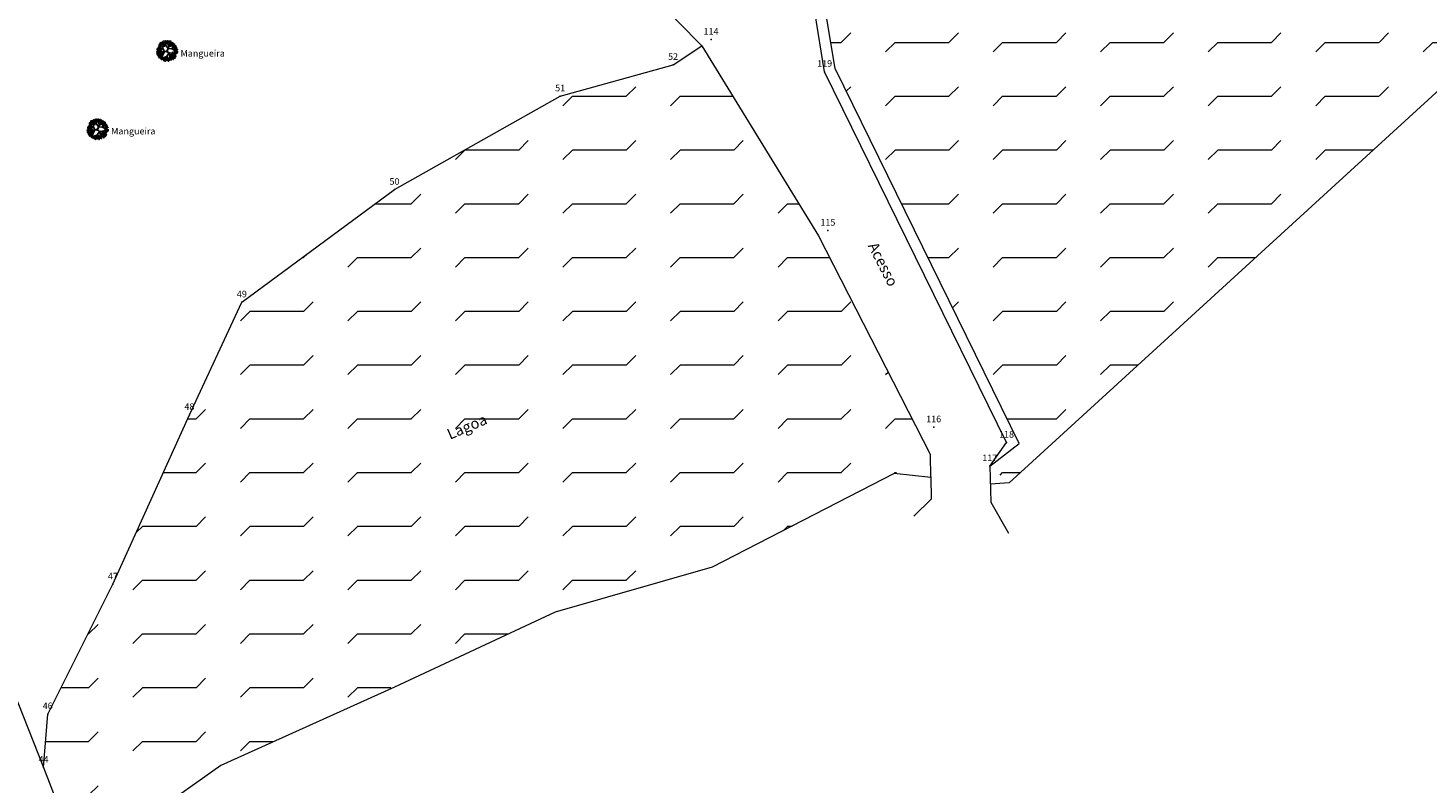
# Model space of a CAD drawing. Units: millimetres. Extents: x 21783 to 163269, y -70257 to 47500.
# Drawn here: x 130759 to 137008, y 7766 to 11140 of the extents above; entities that cross this region are included whole.
import ezdxf
from ezdxf.enums import TextEntityAlignment as Align

# ---------------------------------------------------------------- set-up
doc = ezdxf.new("R2010")
doc.units = ezdxf.units.MM
for name, color, linetype in [('01', 1, 'Continuous'), ('PENA-01-PLANTAS', 3, 'Continuous'), ('PENA-01-PLANTAS-X1', 2, 'Continuous')]:
    doc.layers.add(name, color=color, linetype=linetype)
for name, color, linetype, lineweight in [('ARV', 3, 'Continuous', 0), ('CER', 7, 'Continuous', 0), ('LAGOA', 4, 'Continuous', 0), ('Layer3', 3, 'Continuous', 0), ('Layer4', 4, 'Continuous', 0), ('Layer7', 7, 'Continuous', 0), ('PONTO_NOME', 7, 'Continuous', 0)]:
    doc.layers.add(name, color=color, linetype=linetype, lineweight=lineweight)
doc.styles.add('PONTOS_DADOS', font='arial.ttf')
pattern_1 = [(0, (-26742970.78, -373766124.13), (0, 240), [240, -240]), (45, (-26742730.78, -373766124.13), (1e-14, 239.9999996), [60, -219.41125536, 60, -339.41125536])]

# ---------------------------------------------------------------- blocks, each defined once
blk = doc.blocks.new('A$C1549468E')
at = {"layer": 'PENA-01-PLANTAS', "color": 94}
for p, q in [((0.89, 2.37, -485.67), (0.46, 2.81, -485.67)), ((1, 3.03, -485.67), (0.77, 3.12, -485.67)), ((1, 2.85, -485.67), (0.99, 3.29, -485.67)), ((1.41, 3.2, -485.67), (1.11, 3.4, -485.67)), ((1.74, 3.05, -485.67), (1.38, 3.51, -485.67)), ((1.85, 3.26, -485.67), (1.73, 3.65, -485.67)), ((1.86, 3.23, -485.67), (2.2, 3.55, -485.67)), ((2.16, 2.79, -485.67), (2, 3.6, -485.67)), ((2.09, 3.16, -485.67), (2.44, 3.45, -485.67)), ((2.17, 2.82, -485.67), (3.01, 3.23, -485.67)), ((2.69, 3.09, -485.67), (2.6, 3.39, -485.67)), ((2.94, 2.62, -485.67), (3.53, 2.78, -485.67)), ((2.96, 2.65, -485.67), (2.99, 3.33, -485.67)), ((2.98, 2.95, -485.67), (3.27, 3.03, -485.67)), ((0.86, 2.37, -485.67), (0.25, 2.06, -485.67)), ((0.59, 2.25, -485.67), (0.38, 2.46, -485.67)), ((0.61, 1.92, -485.67), (0.4, 1.7, -485.67)), ((0.85, 1.37, -485.67), (0.43, 1.53, -485.67)), ((0.91, 1.13, -485.67), (0.46, 1.27, -485.67)), ((0.89, 1.11, -485.67), (0.61, 0.81, -485.67)), ((1.62, 0.86, -485.67), (0.79, 0.7, -485.67)), ((1.12, 1.12, -485.67), (0.9, 0.58, -485.67)), ((1.15, 0.75, -485.67), (1.13, 0.39, -485.67)), ((1.67, 0.57, -485.67), (1.28, 0.35, -485.67)), ((1.5, 0.49, -485.67), (1.55, 0.24, -485.67)), ((2.13, 0.72, -485.67), (1.97, 0.13, -485.67)), ((2.15, 0.7, -485.67), (2.72, 0.33, -485.67)), ((2.39, 0.53, -485.67), (2.32, 0.23, -485.67)), ((2.69, 1.29, -485.67), (2.62, 0.36, -485.67)), ((2.66, 0.7, -485.67), (2.96, 0.63, -485.67)), ((2.67, 1.32, -485.67), (3.45, 1.05, -485.67)), ((3.03, 1.19, -485.67), (3.09, 0.75, -485.67)), ((3.08, 2.12, -485.67), (3.63, 1.47, -485.67)), ((3.1, 1.54, -485.67), (3.68, 1.63, -485.67)), ((3.2, 1.36, -485.67), (3.3, 0.91, -485.67)), ((3.23, 1.35, -485.67), (3.63, 1.26, -485.67)), ((3.3, 2.29, -485.67), (3.69, 2.08, -485.67)), ((3.4, 1.76, -485.67), (3.73, 1.92, -485.67)), ((3.46, 2.2, -485.67), (3.65, 2.36, -485.67))]:
    blk.add_line(p, q, dxfattribs=at)
at = {"layer": 'PENA-01-PLANTAS', "color": 94, "elevation": -485.67}
for points in [[(0.34, 2.86), (0.47, 2.84), (0.34, 2.79)], [(0.45, 2.7), (0.36, 2.71), (0.4, 2.8)], [(0.43, 2.72), (0.37, 2.64), (0.5, 2.64)], [(0.47, 2.86), (0.39, 2.8), (0.41, 2.74)], [(0.61, 2.76), (0.5, 2.64), (0.64, 2.71)], [(0.55, 2.97), (0.52, 2.94), (0.61, 2.85)], [(0.62, 2.82), (0.54, 2.76), (0.61, 2.71)], [(0.65, 2.64), (0.54, 2.6), (0.6, 2.56)], [(0.58, 2.47), (0.6, 2.57), (0.54, 2.55)], [(0.58, 3.02), (0.63, 3.11), (0.56, 3.13)], [(0.68, 2.78), (0.59, 2.62), (0.63, 2.8)], [(0.72, 2.58), (0.61, 2.65), (0.62, 2.54)], [(0.63, 2.98), (0.62, 2.91), (0.69, 2.94)], [(0.63, 2.96), (0.68, 3.13), (0.68, 2.94)], [(0.64, 3.1), (0.73, 3.16), (0.66, 3.19)], [(0.72, 2.77), (0.71, 2.84), (0.66, 2.8)], [(0.77, 2.59), (0.74, 2.69), (0.67, 2.58)], [(0.7, 2.93), (0.77, 3.01), (0.68, 3.04)], [(0.79, 2.79), (0.82, 2.83), (0.71, 2.9)], [(0.74, 2.58), (0.79, 2.66), (0.85, 2.57)], [(0.86, 2.49), (0.86, 2.59), (0.79, 2.6)], [(0.84, 3.08), (0.93, 3.09), (0.91, 3)], [(0.98, 2.94), (0.85, 2.94), (0.97, 3.02)], [(0.9, 3.31), (0.95, 3.4), (0.88, 3.42)], [(0.95, 3.25), (1, 3.42), (1, 3.24)], [(1.02, 3.28), (1.1, 3.42), (0.98, 3.32)], [(1.02, 3.23), (1.09, 3.3), (1, 3.33)], [(1.12, 3.09), (1.14, 3.12), (1.03, 3.2)], [(1.14, 3.38), (1.11, 3.51), (1.04, 3.42)], [(1.18, 3.35), (1.22, 3.45), (1.1, 3.42)], [(1.16, 3.37), (1.25, 3.39), (1.23, 3.29)], [(1.3, 3.24), (1.17, 3.24), (1.29, 3.31)], [(1.38, 3.53), (1.28, 3.56), (1.33, 3.44)], [(1.38, 3.3), (1.31, 3.38), (1.29, 3.31)], [(1.3, 3.12), (1.42, 3.09), (1.29, 3.05)], [(1.48, 3.38), (1.33, 3.44), (1.45, 3.33)], [(1.39, 2.98), (1.33, 2.9), (1.45, 2.9)], [(1.42, 3.12), (1.34, 3.06), (1.36, 3)], [(1.51, 3.55), (1.43, 3.6), (1.38, 3.56)], [(1.54, 3.39), (1.45, 3.45), (1.43, 3.36)], [(1.58, 3.54), (1.54, 3.66), (1.45, 3.64)], [(1.51, 3.23), (1.47, 3.2), (1.57, 3.11)], [(1.6, 2.9), (1.5, 2.86), (1.55, 2.82)], [(1.65, 3.52), (1.61, 3.54), (1.56, 3.42)], [(1.58, 3.24), (1.58, 3.17), (1.64, 3.2)], [(1.67, 3.45), (1.65, 3.55), (1.59, 3.51)], [(1.67, 2.96), (1.6, 2.89), (1.67, 2.86)], [(1.66, 3.55), (1.69, 3.66), (1.63, 3.63)], [(1.76, 3.45), (1.68, 3.61), (1.8, 3.47)], [(1.82, 3.47), (1.82, 3.57), (1.74, 3.54)], [(1.85, 3.68), (1.82, 3.77), (1.75, 3.67)], [(1.99, 3.44), (1.98, 3.48), (1.85, 3.46)], [(1.94, 3.57), (1.94, 3.67), (1.88, 3.69)], [(1.95, 3.37), (1.9, 3.42), (1.88, 3.35)], [(1.96, 3.18), (2.09, 3.16), (1.96, 3.11)], [(2.1, 3.55), (1.98, 3.49), (2.08, 3.43)], [(2.08, 3.18), (2.01, 3.12), (2.03, 3.06)], [(2.12, 3.59), (2.02, 3.62), (2.07, 3.5)], [(2.26, 3.39), (2.08, 3.4), (2.27, 3.44)], [(2.21, 3.32), (2.12, 3.36), (2.11, 3.28)], [(2.25, 3.61), (2.17, 3.66), (2.12, 3.62)], [(2.24, 3.14), (2.16, 3.08), (2.23, 3.03)], [(2.26, 2.96), (2.16, 2.92), (2.22, 2.88)], [(2.28, 3.46), (2.19, 3.51), (2.17, 3.42)], [(2.32, 3.6), (2.28, 3.72), (2.19, 3.7)], [(2.37, 3.63), (2.26, 3.64), (2.24, 3.55)], [(2.25, 3.3), (2.24, 3.23), (2.31, 3.26)], [(2.34, 3.57), (2.26, 3.51), (2.28, 3.45)], [(2.34, 3.03), (2.27, 2.95), (2.34, 2.92)], [(2.39, 3.58), (2.35, 3.6), (2.3, 3.48)], [(2.34, 3.41), (2.35, 3.28), (2.44, 3.35)], [(2.43, 3.51), (2.36, 3.49), (2.41, 3.44)], [(2.43, 3.69), (2.39, 3.66), (2.49, 3.56)], [(2.49, 3.53), (2.41, 3.47), (2.49, 3.42)], [(2.52, 3.35), (2.42, 3.32), (2.47, 3.28)], [(2.5, 3.69), (2.5, 3.62), (2.56, 3.65)], [(2.65, 2.93), (2.63, 3.03), (2.56, 2.99)], [(2.64, 3.03), (2.67, 3.13), (2.6, 3.11)], [(2.74, 3.53), (2.63, 3.55), (2.61, 3.45)], [(2.68, 3.35), (2.62, 3.27), (2.74, 3.26)], [(2.73, 2.92), (2.65, 3.08), (2.78, 2.94)], [(2.79, 3.15), (2.68, 3.21), (2.68, 3.1)], [(2.8, 3.59), (2.76, 3.56), (2.86, 3.47)], [(2.91, 2.56), (2.79, 2.57), (2.77, 2.48)], [(2.86, 3.44), (2.78, 3.38), (2.86, 3.33)], [(2.89, 3.26), (2.79, 3.22), (2.84, 3.18)], [(2.8, 3.15), (2.86, 3.22), (2.91, 3.13)], [(2.97, 2.91), (2.96, 2.96), (2.83, 2.93)], [(2.92, 3.05), (2.92, 3.15), (2.86, 3.16)], [(2.93, 2.85), (2.87, 2.89), (2.86, 2.82)], [(2.87, 3.6), (2.87, 3.53), (2.93, 3.56)], [(3, 3.15), (2.9, 3.06), (2.94, 3.19)], [(2.96, 2.62), (2.93, 2.59), (3.02, 2.49)], [(2.95, 2.99), (3.03, 3.08), (2.96, 3.15)], [(3.02, 2.7), (3.07, 2.79), (3, 2.81)], [(3.03, 2.62), (3.03, 2.55), (3.1, 2.58)], [(3.06, 3.11), (3.12, 3.28), (3.11, 3.09)], [(3.07, 3.25), (3.16, 3.31), (3.1, 3.33)], [(3.13, 3.14), (3.21, 3.27), (3.09, 3.18)], [(3.16, 2.92), (3.15, 2.99), (3.09, 2.95)], [(3.14, 2.67), (3.22, 2.81), (3.1, 2.71)], [(3.13, 3.08), (3.2, 3.15), (3.12, 3.19)], [(3.26, 3.24), (3.22, 3.36), (3.15, 3.27)], [(3.24, 2.48), (3.26, 2.51), (3.15, 2.58)], [(3.27, 2.77), (3.23, 2.89), (3.16, 2.81)], [(3.27, 3.22), (3.36, 3.24), (3.34, 3.14)], [(3.27, 3.01), (3.39, 3.02), (3.39, 3.12)], [(3.41, 3.09), (3.28, 3.09), (3.4, 3.16)], [(3.28, 2.76), (3.37, 2.77), (3.35, 2.68)], [(3.28, 2.54), (3.4, 2.56), (3.4, 2.65)], [(3.29, 3.07), (3.36, 3.15), (3.32, 3.2)], [(3.42, 2.62), (3.29, 2.62), (3.41, 2.7)], [(3.3, 2.61), (3.36, 2.68), (3.33, 2.74)], [(3.49, 2.47), (3.57, 2.61), (3.45, 2.51)], [(3.63, 2.56), (3.72, 2.58), (3.7, 2.48)], [(3.65, 2.41), (3.72, 2.48), (3.68, 2.54)], [(0.09, 1.82), (0.07, 1.92), (0, 1.88)], [(0.08, 1.92), (0.1, 2.03), (0.04, 2)], [(0.22, 2.04), (0.11, 2.11), (0.12, 1.99)], [(0.14, 1.67), (0.26, 1.65), (0.13, 1.6)], [(0.24, 1.84), (0.24, 1.94), (0.15, 1.91)], [(0.16, 2.38), (0.29, 2.35), (0.16, 2.31)], [(0.27, 2.05), (0.24, 2.14), (0.16, 2.04)], [(0.29, 1.72), (0.18, 1.74), (0.16, 1.64)], [(0.23, 1.53), (0.17, 1.45), (0.29, 1.45)], [(0.32, 2.43), (0.2, 2.44), (0.18, 2.35)], [(0.26, 1.67), (0.18, 1.61), (0.2, 1.55)], [(0.25, 2.24), (0.19, 2.16), (0.32, 2.16)], [(0.28, 2.37), (0.21, 2.32), (0.23, 2.25)], [(0.26, 1.5), (0.27, 1.37), (0.36, 1.44)], [(0.4, 1.81), (0.4, 1.85), (0.27, 1.83)], [(0.36, 1.94), (0.36, 2.04), (0.29, 2.06)], [(0.37, 1.74), (0.31, 1.78), (0.3, 1.72)], [(0.35, 1.78), (0.31, 1.75), (0.41, 1.66)], [(0.43, 2.28), (0.32, 2.16), (0.46, 2.23)], [(0.41, 1.63), (0.33, 1.57), (0.41, 1.52)], [(0.37, 2.49), (0.34, 2.46), (0.43, 2.37)], [(0.44, 1.45), (0.34, 1.41), (0.39, 1.37)], [(0.44, 2.33), (0.35, 2.28), (0.43, 2.23)], [(0.46, 2.15), (0.36, 2.12), (0.42, 2.08)], [(0.38, 1.88), (0.46, 1.97), (0.4, 2.04)], [(0.47, 1.59), (0.39, 1.43), (0.43, 1.61)], [(0.39, 1.36), (0.52, 1.33), (0.39, 1.29)], [(0.55, 1.41), (0.43, 1.42), (0.41, 1.33)], [(0.42, 1.79), (0.42, 1.72), (0.48, 1.75)], [(0.48, 1.22), (0.42, 1.14), (0.55, 1.14)], [(0.45, 2.5), (0.44, 2.42), (0.51, 2.45)], [(0.52, 1.36), (0.44, 1.3), (0.46, 1.24)], [(0.54, 2.22), (0.47, 2.15), (0.54, 2.11)], [(0.51, 1.19), (0.52, 1.06), (0.61, 1.13)], [(0.64, 0.89), (0.53, 0.84), (0.63, 0.78)], [(0.66, 1.26), (0.55, 1.14), (0.69, 1.21)], [(0.71, 2.08), (0.59, 2.1), (0.57, 2)], [(0.6, 1.47), (0.57, 1.44), (0.66, 1.35)], [(0.66, 0.93), (0.57, 0.96), (0.61, 0.84)], [(0.64, 1.9), (0.58, 1.82), (0.7, 1.81)], [(0.67, 0.71), (0.59, 0.78), (0.58, 0.72)], [(0.67, 2.36), (0.59, 2.52), (0.72, 2.38)], [(0.67, 2.03), (0.59, 1.97), (0.61, 1.91)], [(0.67, 1.31), (0.59, 1.26), (0.66, 1.21)], [(0.81, 0.73), (0.63, 0.75), (0.81, 0.78)], [(0.74, 2.38), (0.74, 2.49), (0.65, 2.45)], [(0.8, 0.96), (0.71, 1.01), (0.66, 0.96)], [(0.76, 0.66), (0.66, 0.7), (0.66, 0.62)], [(0.68, 1.48), (0.67, 1.41), (0.74, 1.44)], [(0.77, 1.2), (0.7, 1.13), (0.77, 1.1)], [(0.76, 2.14), (0.72, 2.11), (0.82, 2.02)], [(0.82, 0.8), (0.73, 0.85), (0.72, 0.76)], [(0.86, 0.95), (0.83, 1.06), (0.73, 1.04)], [(0.83, 1.99), (0.74, 1.93), (0.82, 1.88)], [(0.85, 1.81), (0.75, 1.77), (0.81, 1.73)], [(0.9, 2.35), (0.9, 2.4), (0.77, 2.37)], [(0.87, 2.29), (0.81, 2.33), (0.8, 2.26)], [(0.88, 1.95), (0.8, 1.79), (0.84, 1.97)], [(0.83, 0.56), (0.88, 0.65), (0.81, 0.67)], [(0.83, 2.15), (0.83, 2.08), (0.89, 2.11)], [(0.84, 1.32), (0.97, 1.29), (0.84, 1.25)], [(0.94, 0.92), (0.9, 0.94), (0.85, 0.82)], [(1, 1.37), (0.88, 1.38), (0.86, 1.29)], [(0.94, 1.18), (0.87, 1.1), (1, 1.1)], [(0.97, 1.31), (0.89, 1.25), (0.91, 1.19)], [(0.89, 0.64), (0.98, 0.7), (0.92, 0.73)], [(0.89, 0.5), (0.94, 0.67), (0.94, 0.49)], [(0.97, 0.86), (0.91, 0.83), (0.96, 0.78)], [(0.95, 0.53), (1.03, 0.67), (0.91, 0.57)], [(0.98, 0.31), (0.97, 0.38), (0.91, 0.34)], [(0.95, 0.47), (1.02, 0.55), (0.94, 0.58)], [(0.97, 1.15), (0.97, 1.02), (1.07, 1.09)], [(1.05, 0.34), (1.08, 0.37), (0.97, 0.44)], [(1.05, 1.43), (1.02, 1.4), (1.11, 1.3)], [(1.12, 0.6), (1.16, 0.69), (1.04, 0.67)], [(1.15, 1.09), (1.05, 1.05), (1.1, 1.02)], [(1.18, 1.23), (1.09, 1.08), (1.14, 1.26)], [(1.09, 0.41), (1.21, 0.42), (1.21, 0.51)], [(1.2, 0.39), (1.09, 0.34), (1.19, 0.28)], [(1.13, 1.43), (1.13, 1.36), (1.19, 1.39)], [(1.22, 0.2), (1.15, 0.28), (1.14, 0.22)], [(1.37, 0.23), (1.19, 0.25), (1.37, 0.28)], [(1.32, 0.16), (1.22, 0.2), (1.22, 0.12)], [(1.38, 0.3), (1.29, 0.35), (1.28, 0.26)], [(1.42, 0.44), (1.39, 0.56), (1.29, 0.54)], [(1.41, 0.96), (1.46, 1.04), (1.39, 1.06)], [(1.5, 0.42), (1.46, 0.44), (1.41, 0.32)], [(1.44, 0.31), (1.56, 0.28), (1.43, 0.24)], [(1.59, 0.36), (1.47, 0.37), (1.45, 0.28)], [(1.46, 0.9), (1.51, 1.07), (1.51, 0.88)], [(1.55, 0.15), (1.46, 0.15), (1.49, 0.24)], [(1.53, 0.35), (1.47, 0.33), (1.52, 0.28)], [(1.53, 0.17), (1.47, 0.09), (1.59, 0.09)], [(1.53, 0.93), (1.61, 1.06), (1.48, 0.97)], [(1.56, 0.3), (1.48, 0.24), (1.5, 0.18)], [(1.62, 0.73), (1.65, 0.77), (1.54, 0.84)], [(1.65, 0.42), (1.61, 0.39), (1.7, 0.3)], [(1.76, 0.75), (1.64, 0.77), (1.62, 0.68)], [(1.69, 0.57), (1.63, 0.49), (1.75, 0.49)], [(1.71, 0.26), (1.63, 0.2), (1.71, 0.16)], [(1.72, 0.7), (1.64, 0.64), (1.66, 0.58)], [(1.66, 0.8), (1.78, 0.81), (1.78, 0.91)], [(1.67, 1.01), (1.76, 1.03), (1.74, 0.93)], [(1.81, 0.88), (1.68, 0.88), (1.8, 0.95)], [(1.69, 0.86), (1.75, 0.94), (1.72, 0.99)], [(1.72, 0.53), (1.73, 0.4), (1.82, 0.47)], [(1.72, 0.42), (1.72, 0.35), (1.78, 0.38)], [(1.81, 0.15), (1.74, 0.08), (1.81, 0.04)], [(1.81, 0.81), (1.78, 0.78), (1.87, 0.69)], [(1.88, 0.66), (1.79, 0.6), (1.87, 0.55)], [(1.9, 0.48), (1.8, 0.44), (1.86, 0.4)], [(1.94, 0.62), (1.85, 0.46), (1.89, 0.64)], [(1.88, 0.82), (1.88, 0.75), (1.94, 0.78)], [(2, 0.27), (1.88, 0.21), (1.98, 0.16)], [(1.98, 0.55), (1.91, 0.48), (1.98, 0.44)], [(2.02, 0.31), (1.92, 0.34), (1.97, 0.22)], [(2.02, 0.08), (1.95, 0.16), (1.93, 0.1)], [(2.11, 0.04), (2.02, 0.08), (2.01, 0)], [(2.15, 0.33), (2.07, 0.39), (2.02, 0.34)], [(2.18, 0.18), (2.09, 0.23), (2.08, 0.14)], [(2.22, 0.32), (2.18, 0.44), (2.09, 0.42)], [(2.29, 0.3), (2.25, 0.32), (2.2, 0.2)], [(2.33, 0.23), (2.26, 0.21), (2.31, 0.16)], [(2.4, 0.45), (2.49, 0.51), (2.43, 0.54)], [(2.46, 0.34), (2.55, 0.48), (2.42, 0.38)], [(2.49, 0.12), (2.48, 0.19), (2.42, 0.15)], [(2.47, 0.28), (2.54, 0.36), (2.45, 0.39)], [(2.47, 2.05), (2.54, 2.01), (2.54, 2.08)], [(2.56, 0.15), (2.59, 0.18), (2.48, 0.25)], [(2.64, 0.86), (2.54, 0.88), (2.59, 0.77)], [(2.64, 0.63), (2.56, 0.7), (2.55, 0.64)], [(2.61, 1.76), (2.65, 1.67), (2.71, 1.78)], [(2.61, 0.43), (2.69, 0.44), (2.68, 0.35)], [(2.62, 1.97), (2.63, 1.87), (2.71, 1.91)], [(2.75, 0.3), (2.62, 0.3), (2.73, 0.37)], [(2.68, 2), (2.78, 1.85), (2.63, 1.97)], [(2.77, 0.88), (2.69, 0.93), (2.64, 0.89)], [(2.79, 0.72), (2.71, 0.78), (2.69, 0.69)], [(2.84, 1.02), (2.82, 1.12), (2.75, 1.08)], [(2.76, 2.01), (2.79, 1.91), (2.85, 1.95)], [(2.79, 1.91), (2.77, 1.8), (2.83, 1.83)], [(2.84, 2.37), (2.78, 2.29), (2.9, 2.29)], [(2.87, 2.5), (2.79, 2.44), (2.82, 2.38)], [(2.83, 1.12), (2.85, 1.22), (2.79, 1.2)], [(2.9, 0.56), (2.79, 0.51), (2.89, 0.45)], [(2.91, 0.84), (2.87, 0.86), (2.82, 0.74)], [(2.93, 0.38), (2.85, 0.45), (2.84, 0.39)], [(2.97, 1.24), (2.87, 1.31), (2.87, 1.19)], [(2.95, 0.78), (2.88, 0.75), (2.93, 0.71)], [(3.07, 0.4), (2.89, 0.42), (3.07, 0.45)], [(2.99, 1.04), (2.99, 1.14), (2.91, 1.11)], [(3.06, 0.63), (2.97, 0.68), (2.92, 0.64)], [(3.03, 2.46), (2.94, 2.4), (3.02, 2.36)], [(3.05, 2.28), (2.95, 2.25), (3.01, 2.21)], [(3.02, 0.74), (3.04, 0.62), (2.95, 0.72)], [(3.09, 2.42), (3, 2.27), (3.04, 2.45)], [(3.12, 0.62), (3.09, 0.73), (3, 0.71)], [(3.15, 1), (3.15, 1.05), (3.02, 1.03)], [(3.14, 1.8), (3.12, 1.9), (3.05, 1.86)], [(3.11, 1.14), (3.11, 1.24), (3.05, 1.26)], [(3.12, 0.94), (3.06, 0.98), (3.05, 0.91)], [(3.13, 2.35), (3.06, 2.28), (3.13, 2.24)], [(3.12, 1.9), (3.15, 2), (3.09, 1.98)], [(3.17, 2.45), (3.15, 2.52), (3.1, 2.48)], [(3.2, 0.59), (3.16, 0.61), (3.11, 0.49)], [(3.14, 1.08), (3.22, 1.17), (3.15, 1.24)], [(3.27, 2.02), (3.16, 2.08), (3.17, 1.97)], [(3.27, 1.09), (3.16, 1.03), (3.26, 0.98)], [(3.23, 0.53), (3.17, 0.5), (3.22, 0.46)], [(3.29, 1.82), (3.29, 1.92), (3.2, 1.88)], [(3.32, 2.02), (3.29, 2.12), (3.21, 2.02)], [(3.28, 1.11), (3.25, 1.19), (3.35, 1.19)], [(3.44, 0.93), (3.26, 0.94), (3.44, 0.98)], [(3.4, 1.53), (3.28, 1.47), (3.38, 1.42)], [(3.43, 1.15), (3.34, 1.2), (3.29, 1.16)], [(3.39, 0.86), (3.29, 0.9), (3.29, 0.82)], [(3.45, 1.78), (3.45, 1.83), (3.32, 1.8)], [(3.42, 1.57), (3.32, 1.6), (3.37, 1.48)], [(3.42, 1.34), (3.35, 1.42), (3.33, 1.36)], [(3.41, 1.92), (3.4, 2.02), (3.34, 2.03)], [(3.41, 1.72), (3.36, 1.76), (3.35, 1.69)], [(3.45, 1), (3.36, 1.05), (3.35, 0.96)], [(3.49, 1.14), (3.46, 1.26), (3.36, 1.24)], [(3.52, 1.42), (3.37, 1.48), (3.49, 1.38)], [(3.48, 2.05), (3.46, 2.15), (3.39, 2.11)], [(3.48, 2.02), (3.39, 1.93), (3.42, 2.06)], [(3.51, 1.3), (3.42, 1.34), (3.41, 1.26)], [(3.55, 1.59), (3.47, 1.64), (3.42, 1.6)], [(3.47, 2.15), (3.5, 2.25), (3.43, 2.23)], [(3.43, 1.86), (3.51, 1.95), (3.45, 2.02)], [(3.52, 2.26), (3.51, 2.32), (3.45, 2.28)], [(3.57, 1.44), (3.49, 1.49), (3.47, 1.4)], [(3.49, 2.42), (3.56, 2.49), (3.48, 2.52)], [(3.57, 1.73), (3.49, 1.81), (3.48, 1.74)], [(3.57, 1.12), (3.53, 1.14), (3.48, 1.02)], [(3.59, 2.28), (3.62, 2.31), (3.51, 2.39)], [(3.6, 1.05), (3.54, 1.03), (3.59, 0.98)], [(3.63, 2.07), (3.63, 2.17), (3.55, 2.13)], [(3.66, 1.69), (3.56, 1.72), (3.56, 1.65)], [(3.63, 2.35), (3.75, 2.36), (3.75, 2.45)], [(3.77, 2.43), (3.64, 2.43), (3.76, 2.5)], [(3.76, 1.97), (3.73, 2.09), (3.64, 2.07)], [(3.8, 2.03), (3.79, 2.08), (3.66, 2.05)], [(3.73, 1.49), (3.66, 1.47), (3.71, 1.42)], [(3.75, 2.17), (3.75, 2.27), (3.69, 2.28)], [(3.76, 1.97), (3.7, 2.01), (3.69, 1.94)], [(3.84, 1.95), (3.8, 1.97), (3.75, 1.85)], [(3.78, 2.11), (3.86, 2.2), (3.79, 2.27)], [(3.87, 1.88), (3.81, 1.86), (3.86, 1.81)]]:
    blk.add_lwpolyline(points, close=True, dxfattribs=at)
at = {"layer": 'PENA-01-PLANTAS-X1', "color": 94}
for p, q in [((1.26, 2.75, -485.67), (1.54, 3.55, -485.67)), ((1.54, 2.7, -485.67), (1.85, 3.26, -485.67)), ((1.74, 2.33, -485.67), (2.15, 2.79, -485.67)), ((2.49, 1.91, -485.67), (2.96, 2.65, -485.67)), ((1.11, 1.61, -485.67), (0.33, 2.14, -485.67)), ((1.14, 1.61, -485.67), (0.52, 1.07, -485.67)), ((1.73, 2.34, -485.67), (0.86, 2.38, -485.67)), ((1.53, 1.13, -485.67), (0.89, 1.11, -485.67)), ((1.74, 1.48, -485.67), (1.14, 1.6, -485.67)), ((1.74, 1.47, -485.67), (2.14, 0.69, -485.67)), ((1.75, 2.33, -485.67), (1.86, 2.08, -485.67)), ((1.86, 2.08, -485.67), (1.92, 1.86, -485.67)), ((1.92, 1.86, -485.67), (1.93, 1.76, -485.67)), ((2.07, 1.91, -485.67), (1.96, 1.98, -485.67)), ((2.17, 1.86, -485.67), (2.5, 1.89, -485.67)), ((2.48, 1.91, -485.67), (2.67, 1.33, -485.67)), ((2.89, 1.9, -485.67), (3.23, 1.35, -485.67))]:
    blk.add_line(p, q, dxfattribs=at)
at = {"layer": 'PENA-01-PLANTAS-X1', "color": 94, "elevation": -485.67}
for points in [[(1.95, 1.96), (1.53, 2.69), (0.54, 2.96)], [(2.06, 1.91), (2.89, 1.91), (3.62, 2.63)], [(1.96, 1.84), (1.53, 1.12), (1.8, 0.13)], [(1.77, 1.46), (2.02, 1.82), (2.16, 1.86)]]:
    blk.add_lwpolyline(points, dxfattribs=at)

msp = doc.modelspace()

# ---------------------------------------------------------------- hatches: boundary and pattern name
at = {"layer": 'Layer4'}
h = msp.add_hatch(dxfattribs=at)
h.set_pattern_fill('FLEX', color=256, scale=960, style=0)
h.set_pattern_definition(pattern_1)
h.paths.add_polyline_path([(141525.03918, 15225.04905), (140241.11118, 16645.95945), (139773.79278, 16793.81865), (139403.73198, 16507.49385), (138426.57678, 15746.50185), (137098.74318, 14413.59465), (136676.99598, 13857.49545), (136122.40878, 13147.84905), (135617.51118, 12450.23625), (134963.55438, 11880.33705), (134311.11918, 11320.18665), (134296.86146, 11276.15018), (134317.8826, 11225.94956), (134361.2092, 10959.97915), (135182.5556, 9285.33396), (135052.15789, 9184.98273), (135138.67705, 9109.46497), (138411.27005, 12102.93365)])
h = msp.add_hatch(dxfattribs=at)
h.set_pattern_fill('FLEX', color=256, scale=960, style=0)
h.set_pattern_definition(pattern_1)
h.paths.add_polyline_path([(134787.29756, 9234.85831), (134287.85167, 10212.15381), (133766.34798, 11060.96038), (133638.32238, 10976.16105), (133134.41838, 10835.73225), (132394.88238, 10418.68905), (131713.46958, 9916.22025), (131479.31598, 9413.90985), (131137.79598, 8657.03625), (130846.84878, 8077.99785), (130828.69518, 7839.39945), (130995.95118, 7406.24745), (131619.22739, 7847.99382), (133111.79167, 8532.81617), (133812.7024, 8732.94682)])

# ---------------------------------------------------------------- linework, layer by layer
at = {"layer": 'ARV'}
for p in [(131378.54478, 11033.79465, 38889.744), (131068.38798, 10684.39305, 38910.624)]:
    msp.add_point(p, dxfattribs=at)
at = {"layer": 'CER'}
for p in [(134314.97838, 10945.23465, 38732.736), (135126.85518, 9289.89705, 38729.808), (135052.08558, 9185.04585, 38740.224), (130828.69518, 7839.39945, 38754.672)]:
    msp.add_point(p, dxfattribs=at)
at = {"layer": 'LAGOA', "elevation": 39302.352}
msp.add_lwpolyline([(134625.93618, 9151.75803), (133812.7024, 8732.94682), (133111.79167, 8532.81617), (132395.23568, 8198.22262), (131619.22739, 7847.99382), (130995.95118, 7406.24745)], dxfattribs=at)
at = {"layer": 'LAGOA'}
for p in [(133807.82478, 11088.43305, 38734.8), (133638.32238, 10976.16105, 38722.368), (133134.41838, 10835.73225, 38729.52), (132394.88238, 10418.68905, 38721.648), (134329.48878, 10236.07305, 38729.664), (131713.46958, 9916.22025, 38725.344), (131479.31598, 9413.90985, 38719.008), (134801.64558, 9358.61385, 38734.464), (131137.79598, 8657.03625, 38716.992), (130846.84878, 8077.99785, 38718.192)]:
    msp.add_point(p, dxfattribs=at)
at = {"layer": 'Layer4'}
for p, q in [((134788.72013, 9133.75005, 31733.71981), (134787.29756, 9234.85831, 39302.352)), ((134788.72013, 9133.75005, 31733.71981), (134625.93618, 9151.75803, 39302.352)), ((135138.67705, 9109.46497), (135054.63303, 9104.33341, 19370.112))]:
    msp.add_line(p, q, dxfattribs=at)
for points, elevation in [([(141525.03918, 15225.04905), (138411.27005, 12102.93365), (135138.67705, 9109.46497)], 38707.968), ([(135052.08589, 9185.04557), (135182.5556, 9285.33396), (134361.2092, 10959.97915), (134317.8826, 11225.94956), (134296.86146, 11276.15018), (134296.86146, 11276.15018)], 38740.224), ([(130828.69518, 7839.39945), (130846.84878, 8077.99785), (131137.79598, 8657.03625), (131479.31598, 9413.90985), (131713.46958, 9916.22025), (132394.88238, 10418.68905), (133134.41838, 10835.73225), (133638.32238, 10976.16105), (133766.34798, 11060.96038)], 39302.352), ([(133766.34798, 11060.96038), (134287.85167, 10212.15381), (134787.29756, 9234.85831)], 39302.352)]:
    msp.add_lwpolyline(points, dxfattribs=dict(at, elevation=elevation))
at = {"layer": 'Layer7'}
for p, q in [((133766.34798, 11060.96038, 39302.352), (133010.05518, 11833.16265, 38853.744)), ((134788.68508, 9136.24156, 19651.176), (134790.07259, 9037.6248)), ((135052.08476, 9185.0447, 38740.224), (135057.18131, 9023.62213)), ((134790.07259, 9037.6248), (134712.31721, 8961.41406)), ((135057.18131, 9023.62213), (135135.48607, 8885.20319))]:
    msp.add_line(p, q, dxfattribs=at)
for points, elevation in [([(135052.08558, 9185.04585), (135126.85518, 9289.89705), (134314.97838, 10945.23465), (134271.41838, 11212.63785), (134254.15278, 11253.86985), (134135.78478, 11440.53705), (134651.71278, 11952.70665), (135510.62478, 12649.04265)], 38740.224), ([(129185.21838, 11006.30505), (129185.21838, 11006.30505), (129773.02158, 10129.65225), (130179.49998, 9250.99785), (130553.41038, 8532.64425), (130828.69518, 7839.39945), (131138.28011, 7037.65044)], 39302.352)]:
    msp.add_lwpolyline(points, dxfattribs=dict(at, elevation=elevation))

# ---------------------------------------------------------------- block references
at = {"layer": '01', "xscale": 24.73297186081853, "yscale": 24.7329718619585, "zscale": 24.73297182720001, "rotation": 308.3748387771805}
for p in [(131312.56028, 11046.1957, 50901.80689), (131002.40348, 10696.7941, 50922.68689)]:
    msp.add_blockref('A$C1549468E', p, dxfattribs=at)

# ---------------------------------------------------------------- texts
at = {"layer": 'Layer3', "color": 3, "style": 'PONTOS_DADOS'}
for p in [(131439.76528, 11041.98944), (131130.03732, 10694.53709)]:
    msp.add_text('Mangueira', height=29.387755, dxfattribs=at).set_placement(p, align=Align.TOP_LEFT)
at = {"layer": 'Layer7', "char_height": 48, "attachment_point": 1, "style": 'PONTOS_DADOS'}
for s, insert, rotation in [('{\\fVerdana|b0|i0|c0|p34;Acesso}', (134549.36572, 10190.07743), 297.152466449), ('{\\fVerdana|b0|i0|c0|p34;Lagoa}', (132623.49629, 9346.24923), 23.158698256)]:
    msp.add_mtext_dynamic_manual_height_columns(s, width=8.6856901, gutter_width=1, heights=[0], dxfattribs=dict(at, insert=insert, rotation=rotation))
at = {"layer": 'PONTO_NOME', "color": 4, "style": 'PONTOS_DADOS'}
for s, p in [('114', (133807.82478, 11139.65486)), ('52', (133638.32238, 11027.38286)), ('51', (133134.41838, 10886.95406)), ('50', (132394.88238, 10469.91086)), ('115', (134329.48878, 10287.29486)), ('49', (131713.46958, 9967.44206)), ('48', (131479.31598, 9465.13166)), ('116', (134801.64558, 9409.83566)), ('47', (131137.79598, 8708.25806)), ('46', (130846.84878, 8129.21966))]:
    msp.add_text(s, height=29.387755, dxfattribs=at).set_placement(p, align=Align.TOP_CENTER)
at = {"layer": 'PONTO_NOME', "color": 3, "style": 'PONTOS_DADOS'}
for s, p in [('57', (131378.54478, 11085.01646)), ('61', (131068.38798, 10735.61486))]:
    msp.add_text(s, height=29.387755, dxfattribs=at).set_placement(p, align=Align.TOP_CENTER)
at = {"layer": 'PONTO_NOME', "style": 'PONTOS_DADOS'}
for s, p in [('119', (134314.97838, 10996.45646)), ('118', (135126.85518, 9341.11886)), ('117', (135052.08558, 9236.26766)), ('44', (130828.69518, 7890.62126))]:
    msp.add_text(s, height=29.387755, dxfattribs=at).set_placement(p, align=Align.TOP_CENTER)

doc.saveas('drawing.dxf')
